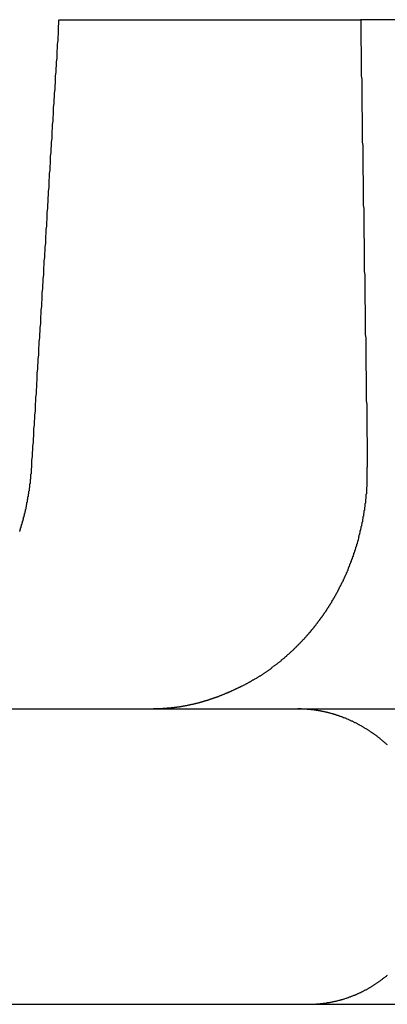
# Model space of a CAD drawing. Extents: x 0 to 622, y 0 to 607.
# Drawn here: x 224 to 231, y 587 to 607 of the extents above; entities that cross this region are included whole.
import ezdxf

# ---------------------------------------------------------------- set-up
doc = ezdxf.new("R2010")
doc.units = 0
doc.header["$LTSCALE"] = 20
doc.linetypes.add('AUSGEZOGEN', pattern=[0])
doc.layers.get('0').update_dxf_attribs({"linetype": 'AUSGEZOGEN'})
doc.layers.add('BEM', color=7, linetype='AUSGEZOGEN')

# ---------------------------------------------------------------- blocks, each defined once
blk = doc.blocks.new('A$C15381EC7')
at = {"color": 3, "linetype": 'AUSGEZOGEN', "extrusion": (0, 1, 0)}
for p, q in [((1351.843, 130.246), (1357.966, 130.246)), ((1372.345, 130.246), (1357.966, 130.246)), ((1245.048, 116.246), (1361.842, 116.246)), ((1245.751, 110.246), (1361.842, 110.246))]:
    blk.add_line(p, q, dxfattribs=at)
at = {"color": 3, "linetype": 'AUSGEZOGEN'}
for points in [[(1351.29, 121.158, 0), (1351.29, 121.229, 0), (1351.29, 121.3, 0), (1351.3, 121.371, 0), (1351.3, 121.442, 0), (1351.31, 121.513, 0), (1351.31, 121.584, 0), (1351.32, 121.655, 0), (1351.32, 121.726, 0), (1351.33, 121.797, 0), (1351.33, 121.868, 0), (1351.33, 121.939, 0), (1351.34, 122.01, 0), (1351.34, 122.081, 0), (1351.35, 122.151, 0), (1351.35, 122.222, 0), (1351.36, 122.293, 0), (1351.36, 122.364, 0), (1351.36, 122.435, 0), (1351.37, 122.506, 0), (1351.37, 122.577, 0), (1351.38, 122.648, 0), (1351.38, 122.719, 0), (1351.39, 122.79, 0), (1351.39, 122.861, 0), (1351.4, 122.932, 0), (1351.4, 123.003, 0), (1351.4, 123.074, 0), (1351.41, 123.145, 0), (1351.41, 123.216, 0), (1351.42, 123.287, 0), (1351.42, 123.358, 0), (1351.43, 123.429, 0), (1351.43, 123.5, 0), (1351.43, 123.571, 0), (1351.44, 123.641, 0), (1351.44, 123.712, 0), (1351.45, 123.783, 0), (1351.45, 123.854, 0), (1351.46, 123.925, 0), (1351.46, 123.996, 0), (1351.47, 124.067, 0), (1351.47, 124.138, 0), (1351.47, 124.209, 0), (1351.48, 124.28, 0), (1351.48, 124.351, 0), (1351.49, 124.422, 0), (1351.49, 124.493, 0), (1351.5, 124.564, 0), (1351.5, 124.635, 0), (1351.5, 124.706, 0), (1351.51, 124.777, 0), (1351.51, 124.848, 0), (1351.52, 124.919, 0), (1351.52, 124.99, 0), (1351.53, 125.061, 0), (1351.53, 125.132, 0), (1351.53, 125.203, 0), (1351.54, 125.274, 0), (1351.54, 125.345, 0), (1351.55, 125.416, 0), (1351.55, 125.487, 0), (1351.56, 125.558, 0), (1351.56, 125.629, 0), (1351.57, 125.7, 0), (1351.57, 125.771, 0), (1351.57, 125.842, 0), (1351.58, 125.913, 0), (1351.58, 125.984, 0), (1351.59, 126.055, 0), (1351.59, 126.126, 0), (1351.6, 126.197, 0), (1351.6, 126.268, 0), (1351.6, 126.339, 0), (1351.61, 126.41, 0), (1351.61, 126.481, 0), (1351.62, 126.552, 0), (1351.62, 126.623, 0), (1351.63, 126.694, 0), (1351.63, 126.765, 0), (1351.64, 126.836, 0), (1351.64, 126.907, 0), (1351.64, 126.978, 0), (1351.65, 127.049, 0), (1351.65, 127.12, 0), (1351.66, 127.191, 0), (1351.66, 127.262, 0), (1351.67, 127.333, 0), (1351.67, 127.404, 0), (1351.67, 127.475, 0), (1351.68, 127.546, 0), (1351.68, 127.617, 0), (1351.69, 127.688, 0), (1351.69, 127.759, 0), (1351.7, 127.83, 0), (1351.7, 127.901, 0), (1351.7, 127.972, 0), (1351.71, 128.043, 0), (1351.71, 128.114, 0), (1351.72, 128.185, 0), (1351.72, 128.256, 0), (1351.73, 128.328, 0), (1351.73, 128.399, 0), (1351.73, 128.47, 0), (1351.74, 128.541, 0), (1351.74, 128.612, 0), (1351.75, 128.683, 0), (1351.75, 128.754, 0), (1351.76, 128.825, 0), (1351.76, 128.896, 0), (1351.77, 128.967, 0), (1351.77, 129.038, 0), (1351.77, 129.109, 0), (1351.78, 129.18, 0), (1351.78, 129.251, 0), (1351.79, 129.322, 0), (1351.79, 129.393, 0), (1351.8, 129.464, 0), (1351.8, 129.535, 0), (1351.8, 129.606, 0), (1351.81, 129.677, 0), (1351.81, 129.748, 0), (1351.82, 129.82, 0), (1351.82, 129.891, 0), (1351.83, 129.962, 0), (1351.83, 130.033, 0), (1351.83, 130.104, 0), (1351.84, 130.175, 0), (1351.84, 130.246, 0)], [(1357.97, 130.246, 0), (1357.97, 130.175, 0), (1357.97, 130.104, 0), (1357.97, 130.033, 0), (1357.97, 129.962, 0), (1357.97, 129.891, 0), (1357.97, 129.82, 0), (1357.97, 129.748, 0), (1357.98, 129.677, 0), (1357.98, 129.606, 0), (1357.98, 129.535, 0), (1357.98, 129.464, 0), (1357.98, 129.393, 0), (1357.98, 129.322, 0), (1357.98, 129.251, 0), (1357.98, 129.18, 0), (1357.98, 129.109, 0), (1357.99, 129.038, 0), (1357.99, 128.967, 0), (1357.99, 128.896, 0), (1357.99, 128.825, 0), (1357.99, 128.754, 0), (1357.99, 128.683, 0), (1357.99, 128.612, 0), (1357.99, 128.541, 0), (1357.99, 128.47, 0), (1357.99, 128.399, 0), (1358, 128.328, 0), (1358, 128.256, 0), (1358, 128.185, 0), (1358, 128.114, 0), (1358, 128.043, 0), (1358, 127.972, 0), (1358, 127.901, 0), (1358, 127.83, 0), (1358, 127.759, 0), (1358.01, 127.688, 0), (1358.01, 127.617, 0), (1358.01, 127.546, 0), (1358.01, 127.475, 0), (1358.01, 127.404, 0), (1358.01, 127.333, 0), (1358.01, 127.262, 0), (1358.01, 127.191, 0), (1358.01, 127.12, 0), (1358.02, 127.049, 0), (1358.02, 126.978, 0), (1358.02, 126.907, 0), (1358.02, 126.836, 0), (1358.02, 126.765, 0), (1358.02, 126.694, 0), (1358.02, 126.623, 0), (1358.02, 126.552, 0), (1358.02, 126.481, 0), (1358.03, 126.41, 0), (1358.03, 126.339, 0), (1358.03, 126.268, 0), (1358.03, 126.197, 0), (1358.03, 126.126, 0), (1358.03, 126.055, 0), (1358.03, 125.984, 0), (1358.03, 125.913, 0), (1358.03, 125.842, 0), (1358.04, 125.771, 0), (1358.04, 125.7, 0), (1358.04, 125.629, 0), (1358.04, 125.558, 0), (1358.04, 125.487, 0), (1358.04, 125.416, 0), (1358.04, 125.345, 0), (1358.04, 125.274, 0), (1358.04, 125.203, 0), (1358.04, 125.132, 0), (1358.05, 125.061, 0), (1358.05, 124.99, 0), (1358.05, 124.919, 0), (1358.05, 124.848, 0), (1358.05, 124.777, 0), (1358.05, 124.706, 0), (1358.05, 124.635, 0), (1358.05, 124.564, 0), (1358.05, 124.493, 0), (1358.06, 124.422, 0), (1358.06, 124.351, 0), (1358.06, 124.28, 0), (1358.06, 124.209, 0), (1358.06, 124.138, 0), (1358.06, 124.067, 0), (1358.06, 123.996, 0), (1358.06, 123.925, 0), (1358.06, 123.854, 0), (1358.07, 123.783, 0), (1358.07, 123.712, 0), (1358.07, 123.641, 0), (1358.07, 123.571, 0), (1358.07, 123.5, 0), (1358.07, 123.429, 0), (1358.07, 123.358, 0), (1358.07, 123.287, 0), (1358.07, 123.216, 0), (1358.07, 123.145, 0), (1358.08, 123.074, 0), (1358.08, 123.003, 0), (1358.08, 122.932, 0), (1358.08, 122.861, 0), (1358.08, 122.79, 0), (1358.08, 122.719, 0), (1358.08, 122.648, 0), (1358.08, 122.577, 0), (1358.08, 122.506, 0), (1358.09, 122.435, 0), (1358.09, 122.364, 0), (1358.09, 122.293, 0), (1358.09, 122.222, 0), (1358.09, 122.151, 0), (1358.09, 122.081, 0), (1358.09, 122.01, 0), (1358.09, 121.939, 0), (1358.09, 121.868, 0), (1358.09, 121.797, 0), (1358.1, 121.726, 0), (1358.1, 121.655, 0), (1358.1, 121.584, 0), (1358.1, 121.513, 0), (1358.1, 121.442, 0), (1358.1, 121.371, 0), (1358.1, 121.3, 0), (1358.1, 121.229, 0), (1358.1, 121.158, 0)]]:
    blk.add_polyline3d(points, dxfattribs=at)
at = {"color": 3}
for points in [[(1351.04, 119.854, 0), (1351.05, 119.866, 0), (1351.05, 119.877, 0), (1351.05, 119.888, 0), (1351.06, 119.899, 0), (1351.06, 119.91, 0), (1351.06, 119.922, 0), (1351.07, 119.933, 0), (1351.07, 119.944, 0), (1351.07, 119.955, 0), (1351.08, 119.967, 0), (1351.08, 119.978, 0), (1351.08, 119.989, 0), (1351.09, 120.001, 0), (1351.09, 120.012, 0), (1351.09, 120.023, 0), (1351.1, 120.035, 0), (1351.1, 120.046, 0), (1351.1, 120.058, 0), (1351.11, 120.069, 0), (1351.11, 120.08, 0), (1351.11, 120.092, 0), (1351.12, 120.103, 0), (1351.12, 120.115, 0), (1351.12, 120.126, 0), (1351.12, 120.138, 0), (1351.13, 120.149, 0), (1351.13, 120.161, 0), (1351.13, 120.172, 0), (1351.14, 120.184, 0), (1351.14, 120.195, 0), (1351.14, 120.207, 0), (1351.14, 120.218, 0), (1351.15, 120.23, 0), (1351.15, 120.241, 0), (1351.15, 120.253, 0), (1351.16, 120.265, 0), (1351.16, 120.276, 0), (1351.16, 120.288, 0), (1351.16, 120.299, 0), (1351.17, 120.311, 0), (1351.17, 120.322, 0), (1351.17, 120.334, 0), (1351.17, 120.346, 0), (1351.18, 120.357, 0), (1351.18, 120.369, 0), (1351.18, 120.38, 0), (1351.18, 120.392, 0), (1351.19, 120.404, 0), (1351.19, 120.415, 0), (1351.19, 120.427, 0), (1351.19, 120.439, 0), (1351.2, 120.45, 0), (1351.2, 120.462, 0), (1351.2, 120.473, 0), (1351.2, 120.485, 0), (1351.2, 120.497, 0), (1351.21, 120.508, 0), (1351.21, 120.52, 0), (1351.21, 120.532, 0), (1351.21, 120.543, 0), (1351.21, 120.555, 0), (1351.22, 120.566, 0), (1351.22, 120.578, 0), (1351.22, 120.59, 0), (1351.22, 120.601, 0), (1351.22, 120.613, 0), (1351.23, 120.624, 0), (1351.23, 120.636, 0), (1351.23, 120.648, 0), (1351.23, 120.659, 0), (1351.23, 120.671, 0), (1351.24, 120.682, 0), (1351.24, 120.694, 0), (1351.24, 120.705, 0), (1351.24, 120.717, 0), (1351.24, 120.728, 0), (1351.24, 120.74, 0), (1351.25, 120.752, 0), (1351.25, 120.763, 0), (1351.25, 120.775, 0), (1351.25, 120.786, 0), (1351.25, 120.798, 0), (1351.25, 120.809, 0), (1351.25, 120.821, 0), (1351.26, 120.832, 0), (1351.26, 120.843, 0), (1351.26, 120.855, 0), (1351.26, 120.866, 0), (1351.26, 120.878, 0), (1351.26, 120.889, 0), (1351.26, 120.901, 0), (1351.26, 120.912, 0), (1351.27, 120.923, 0), (1351.27, 120.935, 0), (1351.27, 120.946, 0), (1351.27, 120.957, 0), (1351.27, 120.969, 0), (1351.27, 120.98, 0), (1351.27, 120.991, 0), (1351.27, 121.002, 0), (1351.27, 121.014, 0), (1351.28, 121.025, 0), (1351.28, 121.036, 0), (1351.28, 121.047, 0), (1351.28, 121.059, 0), (1351.28, 121.07, 0), (1351.28, 121.081, 0), (1351.28, 121.092, 0), (1351.28, 121.103, 0), (1351.28, 121.114, 0), (1351.28, 121.125, 0), (1351.28, 121.136, 0), (1351.29, 121.147, 0), (1351.29, 121.158, 0)], [(1355.53, 116.696, 0), (1355.54, 116.701, 0), (1355.55, 116.706, 0), (1355.56, 116.712, 0), (1355.57, 116.717, 0), (1355.58, 116.722, 0), (1355.59, 116.727, 0), (1355.6, 116.733, 0), (1355.61, 116.738, 0), (1355.62, 116.743, 0), (1355.63, 116.749, 0), (1355.64, 116.754, 0), (1355.65, 116.76, 0), (1355.66, 116.765, 0), (1355.67, 116.771, 0), (1355.68, 116.776, 0), (1355.69, 116.782, 0), (1355.7, 116.788, 0), (1355.71, 116.793, 0), (1355.72, 116.799, 0), (1355.73, 116.805, 0), (1355.74, 116.811, 0), (1355.75, 116.817, 0), (1355.76, 116.822, 0), (1355.77, 116.828, 0), (1355.78, 116.834, 0), (1355.79, 116.84, 0), (1355.8, 116.846, 0), (1355.81, 116.852, 0), (1355.82, 116.858, 0), (1355.84, 116.865, 0), (1355.85, 116.871, 0), (1355.86, 116.877, 0), (1355.87, 116.883, 0), (1355.88, 116.889, 0), (1355.89, 116.896, 0), (1355.9, 116.902, 0), (1355.91, 116.908, 0), (1355.92, 116.915, 0), (1355.93, 116.921, 0), (1355.94, 116.927, 0), (1355.95, 116.934, 0), (1355.96, 116.94, 0), (1355.97, 116.947, 0), (1355.98, 116.954, 0), (1355.99, 116.96, 0), (1356, 116.967, 0), (1356.01, 116.973, 0), (1356.02, 116.98, 0), (1356.03, 116.987, 0), (1356.04, 116.994, 0), (1356.05, 117, 0), (1356.06, 117.007, 0), (1356.07, 117.014, 0), (1356.08, 117.021, 0), (1356.09, 117.028, 0), (1356.1, 117.035, 0), (1356.11, 117.042, 0), (1356.12, 117.049, 0), (1356.13, 117.056, 0), (1356.14, 117.063, 0), (1356.15, 117.07, 0), (1356.15, 117.077, 0), (1356.16, 117.084, 0), (1356.17, 117.091, 0), (1356.18, 117.099, 0), (1356.19, 117.106, 0), (1356.2, 117.113, 0), (1356.21, 117.12, 0), (1356.22, 117.128, 0), (1356.23, 117.135, 0), (1356.24, 117.142, 0), (1356.25, 117.15, 0), (1356.26, 117.157, 0), (1356.27, 117.165, 0), (1356.28, 117.172, 0), (1356.29, 117.18, 0), (1356.3, 117.187, 0), (1356.31, 117.195, 0), (1356.32, 117.202, 0), (1356.33, 117.21, 0), (1356.34, 117.217, 0), (1356.35, 117.225, 0), (1356.36, 117.233, 0), (1356.36, 117.24, 0), (1356.37, 117.248, 0), (1356.38, 117.256, 0), (1356.39, 117.264, 0), (1356.4, 117.271, 0), (1356.41, 117.279, 0), (1356.42, 117.287, 0), (1356.43, 117.295, 0), (1356.44, 117.303, 0), (1356.45, 117.31, 0), (1356.46, 117.318, 0), (1356.47, 117.326, 0), (1356.47, 117.334, 0), (1356.48, 117.342, 0), (1356.49, 117.35, 0), (1356.5, 117.358, 0), (1356.51, 117.366, 0), (1356.52, 117.374, 0), (1356.53, 117.382, 0), (1356.54, 117.39, 0), (1356.55, 117.398, 0), (1356.55, 117.406, 0), (1356.56, 117.414, 0), (1356.57, 117.422, 0), (1356.58, 117.431, 0), (1356.59, 117.439, 0), (1356.6, 117.447, 0), (1356.61, 117.455, 0), (1356.61, 117.463, 0), (1356.62, 117.471, 0), (1356.63, 117.479, 0), (1356.64, 117.488, 0), (1356.65, 117.496, 0), (1356.66, 117.504, 0), (1356.67, 117.512, 0), (1356.67, 117.521, 0), (1356.68, 117.529, 0), (1356.69, 117.537, 0), (1356.7, 117.545, 0), (1356.71, 117.554, 0), (1356.71, 117.562, 0), (1356.72, 117.57, 0), (1356.73, 117.578, 0), (1356.74, 117.587, 0), (1356.75, 117.595, 0), (1356.75, 117.603, 0), (1356.76, 117.612, 0), (1356.77, 117.62, 0), (1356.78, 117.628, 0), (1356.79, 117.637, 0), (1356.79, 117.645, 0), (1356.8, 117.653, 0), (1356.81, 117.662, 0), (1356.82, 117.67, 0), (1356.83, 117.678, 0), (1356.83, 117.687, 0), (1356.84, 117.695, 0), (1356.85, 117.704, 0), (1356.86, 117.712, 0), (1356.86, 117.72, 0), (1356.87, 117.729, 0), (1356.88, 117.737, 0), (1356.89, 117.746, 0), (1356.89, 117.754, 0), (1356.9, 117.763, 0), (1356.91, 117.772, 0), (1356.92, 117.78, 0), (1356.92, 117.789, 0), (1356.93, 117.798, 0), (1356.94, 117.807, 0), (1356.95, 117.815, 0), (1356.95, 117.824, 0), (1356.96, 117.833, 0), (1356.97, 117.842, 0), (1356.97, 117.851, 0), (1356.98, 117.86, 0), (1356.99, 117.869, 0), (1357, 117.878, 0), (1357, 117.887, 0), (1357.01, 117.896, 0), (1357.02, 117.906, 0), (1357.03, 117.915, 0), (1357.03, 117.924, 0), (1357.04, 117.933, 0), (1357.05, 117.943, 0), (1357.06, 117.952, 0), (1357.06, 117.962, 0), (1357.07, 117.971, 0), (1357.08, 117.98, 0), (1357.09, 117.99, 0), (1357.09, 117.999, 0), (1357.1, 118.009, 0), (1357.11, 118.019, 0), (1357.11, 118.028, 0), (1357.12, 118.038, 0), (1357.13, 118.048, 0), (1357.14, 118.057, 0), (1357.14, 118.067, 0), (1357.15, 118.077, 0), (1357.16, 118.087, 0), (1357.16, 118.096, 0), (1357.17, 118.106, 0), (1357.18, 118.116, 0), (1357.19, 118.126, 0), (1357.19, 118.136, 0), (1357.2, 118.146, 0), (1357.21, 118.156, 0), (1357.21, 118.166, 0), (1357.22, 118.176, 0), (1357.23, 118.186, 0), (1357.23, 118.196, 0), (1357.24, 118.206, 0), (1357.25, 118.217, 0), (1357.26, 118.227, 0), (1357.26, 118.237, 0), (1357.27, 118.247, 0), (1357.28, 118.258, 0), (1357.28, 118.268, 0), (1357.29, 118.278, 0), (1357.3, 118.289, 0), (1357.3, 118.299, 0), (1357.31, 118.309, 0), (1357.32, 118.32, 0), (1357.32, 118.33, 0), (1357.33, 118.341, 0), (1357.34, 118.351, 0), (1357.34, 118.362, 0), (1357.35, 118.372, 0), (1357.36, 118.383, 0), (1357.36, 118.393, 0), (1357.37, 118.404, 0), (1357.38, 118.415, 0), (1357.38, 118.425, 0), (1357.39, 118.436, 0), (1357.39, 118.447, 0), (1357.4, 118.457, 0), (1357.41, 118.468, 0), (1357.41, 118.479, 0), (1357.42, 118.489, 0), (1357.43, 118.5, 0), (1357.43, 118.511, 0), (1357.44, 118.522, 0), (1357.44, 118.533, 0), (1357.45, 118.544, 0), (1357.46, 118.554, 0), (1357.46, 118.565, 0), (1357.47, 118.576, 0), (1357.47, 118.587, 0), (1357.48, 118.598, 0), (1357.49, 118.609, 0), (1357.49, 118.62, 0), (1357.5, 118.631, 0), (1357.5, 118.642, 0), (1357.51, 118.653, 0), (1357.52, 118.664, 0), (1357.52, 118.675, 0), (1357.53, 118.686, 0), (1357.53, 118.697, 0), (1357.54, 118.708, 0), (1357.54, 118.719, 0), (1357.55, 118.73, 0), (1357.56, 118.741, 0), (1357.56, 118.752, 0), (1357.57, 118.763, 0), (1357.57, 118.775, 0), (1357.58, 118.786, 0), (1357.58, 118.797, 0), (1357.59, 118.808, 0), (1357.59, 118.819, 0), (1357.6, 118.83, 0), (1357.61, 118.841, 0), (1357.61, 118.852, 0), (1357.62, 118.864, 0), (1357.62, 118.875, 0), (1357.63, 118.886, 0), (1357.63, 118.897, 0), (1357.64, 118.908, 0), (1357.64, 118.919, 0), (1357.65, 118.931, 0), (1357.65, 118.942, 0), (1357.66, 118.953, 0), (1357.66, 118.964, 0), (1357.67, 118.975, 0), (1357.67, 118.986, 0), (1357.68, 118.998, 0), (1357.68, 119.009, 0), (1357.69, 119.02, 0), (1357.69, 119.031, 0), (1357.7, 119.042, 0), (1357.7, 119.054, 0), (1357.71, 119.065, 0), (1357.71, 119.076, 0), (1357.71, 119.087, 0), (1357.72, 119.098, 0), (1357.72, 119.109, 0), (1357.73, 119.12, 0), (1357.73, 119.132, 0), (1357.74, 119.143, 0), (1357.74, 119.154, 0), (1357.75, 119.165, 0), (1357.75, 119.176, 0), (1357.75, 119.187, 0), (1357.76, 119.198, 0), (1357.76, 119.209, 0), (1357.77, 119.22, 0), (1357.77, 119.231, 0), (1357.78, 119.242, 0), (1357.78, 119.254, 0), (1357.78, 119.265, 0), (1357.79, 119.276, 0), (1357.79, 119.287, 0), (1357.8, 119.298, 0), (1357.8, 119.309, 0), (1357.8, 119.32, 0), (1357.81, 119.33, 0), (1357.81, 119.341, 0), (1357.82, 119.352, 0), (1357.82, 119.363, 0), (1357.82, 119.374, 0), (1357.83, 119.386, 0), (1357.83, 119.397, 0), (1357.83, 119.408, 0), (1357.84, 119.419, 0), (1357.84, 119.43, 0), (1357.85, 119.442, 0), (1357.85, 119.453, 0), (1357.85, 119.464, 0), (1357.86, 119.476, 0), (1357.86, 119.487, 0), (1357.86, 119.498, 0), (1357.87, 119.51, 0), (1357.87, 119.521, 0), (1357.87, 119.533, 0), (1357.88, 119.545, 0), (1357.88, 119.556, 0), (1357.89, 119.568, 0), (1357.89, 119.579, 0), (1357.89, 119.591, 0), (1357.9, 119.603, 0), (1357.9, 119.615, 0), (1357.9, 119.626, 0), (1357.91, 119.638, 0), (1357.91, 119.65, 0), (1357.91, 119.662, 0), (1357.92, 119.674, 0), (1357.92, 119.685, 0), (1357.92, 119.697, 0), (1357.93, 119.709, 0), (1357.93, 119.721, 0), (1357.93, 119.733, 0), (1357.93, 119.745, 0), (1357.94, 119.757, 0), (1357.94, 119.769, 0), (1357.94, 119.782, 0), (1357.95, 119.794, 0), (1357.95, 119.806, 0), (1357.95, 119.818, 0), (1357.96, 119.83, 0), (1357.96, 119.842, 0), (1357.96, 119.855, 0), (1357.96, 119.867, 0), (1357.97, 119.879, 0), (1357.97, 119.891, 0), (1357.97, 119.904, 0), (1357.98, 119.916, 0), (1357.98, 119.928, 0), (1357.98, 119.941, 0), (1357.98, 119.953, 0), (1357.99, 119.965, 0), (1357.99, 119.978, 0), (1357.99, 119.99, 0), (1358, 120.003, 0), (1358, 120.015, 0), (1358, 120.028, 0), (1358, 120.04, 0), (1358.01, 120.053, 0), (1358.01, 120.065, 0), (1358.01, 120.078, 0), (1358.01, 120.09, 0), (1358.01, 120.103, 0), (1358.02, 120.115, 0), (1358.02, 120.128, 0), (1358.02, 120.14, 0), (1358.02, 120.153, 0), (1358.03, 120.166, 0), (1358.03, 120.178, 0), (1358.03, 120.191, 0), (1358.03, 120.203, 0), (1358.03, 120.216, 0), (1358.04, 120.229, 0), (1358.04, 120.241, 0), (1358.04, 120.254, 0), (1358.04, 120.267, 0), (1358.04, 120.279, 0), (1358.05, 120.292, 0), (1358.05, 120.305, 0), (1358.05, 120.317, 0), (1358.05, 120.33, 0), (1358.05, 120.343, 0), (1358.06, 120.356, 0), (1358.06, 120.368, 0), (1358.06, 120.381, 0), (1358.06, 120.394, 0), (1358.06, 120.406, 0), (1358.06, 120.419, 0), (1358.07, 120.432, 0), (1358.07, 120.445, 0), (1358.07, 120.457, 0), (1358.07, 120.47, 0), (1358.07, 120.483, 0), (1358.07, 120.496, 0), (1358.07, 120.508, 0), (1358.08, 120.521, 0), (1358.08, 120.534, 0), (1358.08, 120.547, 0), (1358.08, 120.559, 0), (1358.08, 120.572, 0), (1358.08, 120.585, 0), (1358.08, 120.597, 0), (1358.08, 120.61, 0), (1358.09, 120.623, 0), (1358.09, 120.636, 0), (1358.09, 120.648, 0), (1358.09, 120.661, 0), (1358.09, 120.674, 0), (1358.09, 120.686, 0), (1358.09, 120.699, 0), (1358.09, 120.712, 0), (1358.09, 120.724, 0), (1358.09, 120.737, 0), (1358.09, 120.75, 0), (1358.1, 120.762, 0), (1358.1, 120.775, 0), (1358.1, 120.787, 0), (1358.1, 120.8, 0), (1358.1, 120.813, 0), (1358.1, 120.825, 0), (1358.1, 120.838, 0), (1358.1, 120.85, 0), (1358.1, 120.863, 0), (1358.1, 120.875, 0), (1358.1, 120.888, 0), (1358.1, 120.9, 0), (1358.1, 120.913, 0), (1358.1, 120.925, 0), (1358.1, 120.938, 0), (1358.1, 120.95, 0), (1358.1, 120.963, 0), (1358.1, 120.975, 0), (1358.1, 120.987, 0), (1358.1, 121, 0), (1358.1, 121.012, 0), (1358.1, 121.024, 0), (1358.1, 121.037, 0), (1358.1, 121.049, 0), (1358.1, 121.061, 0), (1358.1, 121.073, 0), (1358.1, 121.086, 0), (1358.1, 121.098, 0), (1358.1, 121.11, 0), (1358.1, 121.122, 0), (1358.1, 121.134, 0), (1358.1, 121.146, 0), (1358.1, 121.158, 0)], [(1355.53, 116.696, 0), (1355.52, 116.693, 0), (1355.52, 116.69, 0), (1355.51, 116.687, 0), (1355.51, 116.684, 0), (1355.5, 116.682, 0), (1355.49, 116.679, 0), (1355.49, 116.676, 0), (1355.48, 116.673, 0), (1355.48, 116.67, 0), (1355.47, 116.667, 0), (1355.46, 116.664, 0), (1355.46, 116.661, 0), (1355.45, 116.658, 0), (1355.45, 116.655, 0), (1355.44, 116.653, 0), (1355.43, 116.65, 0), (1355.43, 116.647, 0), (1355.42, 116.644, 0), (1355.42, 116.641, 0), (1355.41, 116.638, 0), (1355.4, 116.635, 0), (1355.4, 116.633, 0), (1355.39, 116.63, 0), (1355.39, 116.627, 0), (1355.38, 116.624, 0), (1355.37, 116.621, 0), (1355.37, 116.618, 0), (1355.36, 116.616, 0), (1355.35, 116.613, 0), (1355.35, 116.61, 0), (1355.34, 116.607, 0), (1355.34, 116.605, 0), (1355.33, 116.602, 0), (1355.32, 116.599, 0), (1355.32, 116.596, 0), (1355.31, 116.593, 0), (1355.31, 116.591, 0), (1355.3, 116.588, 0), (1355.29, 116.585, 0), (1355.29, 116.583, 0), (1355.28, 116.58, 0), (1355.27, 116.577, 0), (1355.27, 116.574, 0), (1355.26, 116.572, 0), (1355.26, 116.569, 0), (1355.25, 116.566, 0), (1355.24, 116.564, 0), (1355.24, 116.561, 0), (1355.23, 116.558, 0), (1355.22, 116.556, 0), (1355.22, 116.553, 0), (1355.21, 116.55, 0), (1355.2, 116.548, 0), (1355.2, 116.545, 0), (1355.19, 116.542, 0), (1355.19, 116.54, 0), (1355.18, 116.537, 0), (1355.17, 116.535, 0), (1355.17, 116.532, 0), (1355.16, 116.529, 0), (1355.15, 116.527, 0), (1355.15, 116.524, 0), (1355.14, 116.522, 0), (1355.13, 116.519, 0), (1355.13, 116.517, 0), (1355.12, 116.514, 0), (1355.12, 116.512, 0), (1355.11, 116.509, 0), (1355.1, 116.507, 0), (1355.1, 116.504, 0), (1355.09, 116.502, 0), (1355.08, 116.499, 0), (1355.08, 116.497, 0), (1355.07, 116.494, 0), (1355.06, 116.492, 0), (1355.06, 116.489, 0), (1355.05, 116.487, 0), (1355.04, 116.484, 0), (1355.04, 116.482, 0), (1355.03, 116.48, 0), (1355.02, 116.477, 0), (1355.02, 116.475, 0), (1355.01, 116.472, 0), (1355, 116.47, 0), (1355, 116.468, 0), (1354.99, 116.465, 0), (1354.98, 116.463, 0), (1354.98, 116.461, 0), (1354.97, 116.458, 0), (1354.96, 116.456, 0), (1354.96, 116.454, 0), (1354.95, 116.451, 0), (1354.94, 116.449, 0), (1354.94, 116.447, 0), (1354.93, 116.444, 0), (1354.92, 116.442, 0), (1354.92, 116.44, 0), (1354.91, 116.438, 0), (1354.9, 116.435, 0), (1354.9, 116.433, 0), (1354.89, 116.431, 0), (1354.88, 116.429, 0), (1354.88, 116.427, 0), (1354.87, 116.424, 0), (1354.86, 116.422, 0), (1354.86, 116.42, 0), (1354.85, 116.418, 0), (1354.84, 116.416, 0), (1354.84, 116.414, 0), (1354.83, 116.411, 0), (1354.82, 116.409, 0), (1354.81, 116.407, 0), (1354.81, 116.405, 0), (1354.8, 116.403, 0), (1354.79, 116.401, 0), (1354.79, 116.399, 0), (1354.78, 116.397, 0), (1354.77, 116.395, 0), (1354.77, 116.393, 0), (1354.76, 116.391, 0), (1354.75, 116.389, 0), (1354.75, 116.387, 0), (1354.74, 116.385, 0), (1354.73, 116.383, 0), (1354.72, 116.381, 0), (1354.72, 116.379, 0), (1354.71, 116.377, 0), (1354.7, 116.375, 0), (1354.7, 116.373, 0), (1354.69, 116.371, 0), (1354.68, 116.369, 0), (1354.68, 116.368, 0), (1354.67, 116.366, 0), (1354.66, 116.364, 0), (1354.65, 116.362, 0), (1354.65, 116.36, 0), (1354.64, 116.358, 0), (1354.63, 116.357, 0), (1354.63, 116.355, 0), (1354.62, 116.353, 0), (1354.61, 116.351, 0), (1354.6, 116.349, 0), (1354.6, 116.348, 0), (1354.59, 116.346, 0), (1354.58, 116.344, 0), (1354.58, 116.343, 0), (1354.57, 116.341, 0), (1354.56, 116.339, 0), (1354.55, 116.338, 0), (1354.55, 116.336, 0), (1354.54, 116.334, 0), (1354.53, 116.333, 0), (1354.52, 116.331, 0), (1354.52, 116.329, 0), (1354.51, 116.328, 0), (1354.5, 116.326, 0), (1354.5, 116.325, 0), (1354.49, 116.323, 0), (1354.48, 116.322, 0), (1354.47, 116.32, 0), (1354.47, 116.319, 0), (1354.46, 116.317, 0), (1354.45, 116.316, 0), (1354.44, 116.314, 0), (1354.44, 116.313, 0), (1354.43, 116.311, 0), (1354.42, 116.31, 0), (1354.41, 116.308, 0), (1354.41, 116.307, 0), (1354.4, 116.306, 0), (1354.39, 116.304, 0), (1354.39, 116.303, 0), (1354.38, 116.302, 0), (1354.37, 116.3, 0), (1354.36, 116.299, 0), (1354.36, 116.298, 0), (1354.35, 116.296, 0), (1354.34, 116.295, 0), (1354.33, 116.294, 0), (1354.33, 116.293, 0), (1354.32, 116.291, 0), (1354.31, 116.29, 0), (1354.3, 116.289, 0), (1354.3, 116.288, 0), (1354.29, 116.287, 0), (1354.28, 116.285, 0), (1354.27, 116.284, 0), (1354.27, 116.283, 0), (1354.26, 116.282, 0), (1354.25, 116.281, 0), (1354.24, 116.28, 0), (1354.23, 116.279, 0), (1354.23, 116.278, 0), (1354.22, 116.277, 0), (1354.21, 116.276, 0), (1354.2, 116.275, 0), (1354.2, 116.274, 0), (1354.19, 116.273, 0), (1354.18, 116.272, 0), (1354.17, 116.271, 0), (1354.17, 116.27, 0), (1354.16, 116.269, 0), (1354.15, 116.268, 0), (1354.14, 116.268, 0), (1354.14, 116.267, 0), (1354.13, 116.266, 0), (1354.12, 116.265, 0), (1354.11, 116.264, 0), (1354.11, 116.263, 0), (1354.1, 116.263, 0), (1354.09, 116.262, 0), (1354.08, 116.261, 0), (1354.08, 116.261, 0), (1354.07, 116.26, 0), (1354.06, 116.259, 0), (1354.05, 116.259, 0), (1354.04, 116.258, 0), (1354.04, 116.257, 0), (1354.03, 116.257, 0), (1354.02, 116.256, 0), (1354.01, 116.256, 0), (1354.01, 116.255, 0), (1354, 116.254, 0), (1353.99, 116.254, 0), (1353.98, 116.253, 0), (1353.98, 116.253, 0), (1353.97, 116.252, 0), (1353.96, 116.252, 0), (1353.95, 116.252, 0), (1353.95, 116.251, 0), (1353.94, 116.251, 0), (1353.93, 116.25, 0), (1353.92, 116.25, 0), (1353.92, 116.25, 0), (1353.91, 116.249, 0), (1353.9, 116.249, 0), (1353.89, 116.249, 0), (1353.89, 116.248, 0), (1353.88, 116.248, 0), (1353.87, 116.248, 0), (1353.86, 116.248, 0), (1353.86, 116.247, 0), (1353.85, 116.247, 0), (1353.84, 116.247, 0), (1353.83, 116.247, 0), (1353.82, 116.247, 0), (1353.82, 116.246, 0), (1353.81, 116.246, 0), (1353.8, 116.246, 0), (1353.79, 116.246, 0), (1353.79, 116.246, 0), (1353.78, 116.246, 0), (1353.77, 116.246, 0), (1353.76, 116.246, 0), (1353.76, 116.246, 0)]]:
    blk.add_polyline3d(points, dxfattribs=at)
at = {"color": 1}
for points in [[(1356.89, 110.246, 0), (1356.91, 110.246, 0), (1356.92, 110.246, 0), (1356.93, 110.246, 0), (1356.94, 110.246, 0), (1356.96, 110.247, 0), (1356.97, 110.247, 0), (1356.98, 110.247, 0), (1356.99, 110.248, 0), (1357, 110.248, 0), (1357.02, 110.249, 0), (1357.03, 110.249, 0), (1357.04, 110.25, 0), (1357.05, 110.251, 0), (1357.06, 110.252, 0), (1357.08, 110.253, 0), (1357.09, 110.253, 0), (1357.1, 110.254, 0), (1357.11, 110.255, 0), (1357.12, 110.256, 0), (1357.14, 110.258, 0), (1357.15, 110.259, 0), (1357.16, 110.26, 0), (1357.17, 110.261, 0), (1357.18, 110.263, 0), (1357.2, 110.264, 0), (1357.21, 110.266, 0), (1357.22, 110.267, 0), (1357.23, 110.269, 0), (1357.24, 110.27, 0), (1357.26, 110.272, 0), (1357.27, 110.274, 0), (1357.28, 110.276, 0), (1357.29, 110.278, 0), (1357.3, 110.28, 0), (1357.32, 110.282, 0), (1357.33, 110.284, 0), (1357.34, 110.286, 0), (1357.35, 110.288, 0), (1357.36, 110.29, 0), (1357.37, 110.292, 0), (1357.39, 110.295, 0), (1357.4, 110.297, 0), (1357.41, 110.3, 0), (1357.42, 110.302, 0), (1357.43, 110.305, 0), (1357.44, 110.307, 0), (1357.46, 110.31, 0), (1357.47, 110.313, 0), (1357.48, 110.315, 0), (1357.49, 110.318, 0), (1357.5, 110.321, 0), (1357.51, 110.324, 0), (1357.53, 110.327, 0), (1357.54, 110.33, 0), (1357.55, 110.333, 0), (1357.56, 110.337, 0), (1357.57, 110.34, 0), (1357.58, 110.343, 0), (1357.6, 110.346, 0), (1357.61, 110.35, 0), (1357.62, 110.353, 0), (1357.63, 110.357, 0), (1357.64, 110.36, 0), (1357.65, 110.364, 0), (1357.67, 110.368, 0), (1357.68, 110.372, 0), (1357.69, 110.375, 0), (1357.7, 110.379, 0), (1357.71, 110.383, 0), (1357.72, 110.387, 0), (1357.73, 110.391, 0), (1357.74, 110.395, 0), (1357.76, 110.399, 0), (1357.77, 110.403, 0), (1357.78, 110.408, 0), (1357.79, 110.412, 0), (1357.8, 110.416, 0), (1357.81, 110.421, 0), (1357.82, 110.425, 0), (1357.83, 110.43, 0), (1357.85, 110.434, 0), (1357.86, 110.439, 0), (1357.87, 110.444, 0), (1357.88, 110.448, 0), (1357.89, 110.453, 0), (1357.9, 110.458, 0), (1357.91, 110.463, 0), (1357.92, 110.468, 0), (1357.93, 110.473, 0), (1357.95, 110.478, 0), (1357.96, 110.483, 0), (1357.97, 110.488, 0), (1357.98, 110.493, 0), (1357.99, 110.499, 0), (1358, 110.504, 0), (1358.01, 110.509, 0), (1358.02, 110.515, 0), (1358.03, 110.52, 0), (1358.04, 110.526, 0), (1358.05, 110.531, 0), (1358.06, 110.537, 0), (1358.08, 110.543, 0), (1358.09, 110.549, 0), (1358.1, 110.554, 0), (1358.11, 110.56, 0), (1358.12, 110.566, 0), (1358.13, 110.572, 0), (1358.14, 110.578, 0), (1358.15, 110.584, 0), (1358.16, 110.59, 0), (1358.17, 110.596, 0), (1358.18, 110.603, 0), (1358.19, 110.609, 0), (1358.2, 110.615, 0), (1358.21, 110.622, 0), (1358.22, 110.628, 0), (1358.23, 110.635, 0), (1358.24, 110.641, 0), (1358.25, 110.648, 0), (1358.26, 110.654, 0), (1358.27, 110.661, 0), (1358.28, 110.668, 0), (1358.29, 110.674, 0), (1358.3, 110.681, 0), (1358.31, 110.688, 0), (1358.32, 110.695, 0), (1358.33, 110.702, 0), (1358.34, 110.709, 0), (1358.35, 110.716, 0), (1358.36, 110.723, 0), (1358.37, 110.73, 0), (1358.38, 110.738, 0), (1358.39, 110.745, 0), (1358.4, 110.752, 0), (1358.41, 110.76, 0), (1358.42, 110.767, 0), (1358.43, 110.775, 0), (1358.44, 110.782, 0), (1358.45, 110.79, 0), (1358.46, 110.797, 0), (1358.47, 110.805, 0), (1358.48, 110.813, 0), (1358.49, 110.82, 0), (1358.5, 110.828, 0), (1358.51, 110.836, 0)], [(1358.51, 115.514, 0), (1358.5, 115.523, 0), (1358.49, 115.532, 0), (1358.48, 115.541, 0), (1358.47, 115.549, 0), (1358.46, 115.558, 0), (1358.45, 115.567, 0), (1358.44, 115.575, 0), (1358.43, 115.584, 0), (1358.42, 115.592, 0), (1358.41, 115.601, 0), (1358.4, 115.609, 0), (1358.39, 115.617, 0), (1358.38, 115.625, 0), (1358.37, 115.634, 0), (1358.36, 115.642, 0), (1358.35, 115.65, 0), (1358.34, 115.658, 0), (1358.33, 115.666, 0), (1358.32, 115.674, 0), (1358.31, 115.682, 0), (1358.3, 115.69, 0), (1358.29, 115.697, 0), (1358.28, 115.705, 0), (1358.27, 115.713, 0), (1358.26, 115.721, 0), (1358.25, 115.728, 0), (1358.24, 115.736, 0), (1358.23, 115.743, 0), (1358.21, 115.751, 0), (1358.2, 115.758, 0), (1358.19, 115.765, 0), (1358.18, 115.773, 0), (1358.17, 115.78, 0), (1358.16, 115.787, 0), (1358.15, 115.794, 0), (1358.14, 115.801, 0), (1358.13, 115.808, 0), (1358.12, 115.815, 0), (1358.11, 115.822, 0), (1358.1, 115.829, 0), (1358.09, 115.836, 0), (1358.08, 115.843, 0), (1358.06, 115.849, 0), (1358.05, 115.856, 0), (1358.04, 115.863, 0), (1358.03, 115.869, 0), (1358.02, 115.876, 0), (1358.01, 115.882, 0), (1358, 115.888, 0), (1357.99, 115.895, 0), (1357.98, 115.901, 0), (1357.96, 115.907, 0), (1357.95, 115.913, 0), (1357.94, 115.92, 0), (1357.93, 115.926, 0), (1357.92, 115.932, 0), (1357.91, 115.938, 0), (1357.9, 115.943, 0), (1357.89, 115.949, 0), (1357.88, 115.955, 0), (1357.86, 115.961, 0), (1357.85, 115.966, 0), (1357.84, 115.972, 0), (1357.83, 115.978, 0), (1357.82, 115.983, 0), (1357.81, 115.989, 0), (1357.8, 115.994, 0), (1357.78, 115.999, 0), (1357.77, 116.005, 0), (1357.76, 116.01, 0), (1357.75, 116.015, 0), (1357.74, 116.02, 0), (1357.73, 116.025, 0), (1357.72, 116.03, 0), (1357.7, 116.035, 0), (1357.69, 116.04, 0), (1357.68, 116.045, 0), (1357.67, 116.05, 0), (1357.66, 116.055, 0), (1357.65, 116.059, 0), (1357.63, 116.064, 0), (1357.62, 116.068, 0), (1357.61, 116.073, 0), (1357.6, 116.077, 0), (1357.59, 116.082, 0), (1357.58, 116.086, 0), (1357.56, 116.09, 0), (1357.55, 116.095, 0), (1357.54, 116.099, 0), (1357.53, 116.103, 0), (1357.52, 116.107, 0), (1357.51, 116.111, 0), (1357.49, 116.115, 0), (1357.48, 116.119, 0), (1357.47, 116.122, 0), (1357.46, 116.126, 0), (1357.45, 116.13, 0), (1357.43, 116.134, 0), (1357.42, 116.137, 0), (1357.41, 116.141, 0), (1357.4, 116.144, 0), (1357.39, 116.148, 0), (1357.37, 116.151, 0), (1357.36, 116.154, 0), (1357.35, 116.158, 0), (1357.34, 116.161, 0), (1357.33, 116.164, 0), (1357.31, 116.167, 0), (1357.3, 116.17, 0), (1357.29, 116.173, 0), (1357.28, 116.176, 0), (1357.27, 116.179, 0), (1357.25, 116.181, 0), (1357.24, 116.184, 0), (1357.23, 116.187, 0), (1357.22, 116.189, 0), (1357.21, 116.192, 0), (1357.19, 116.194, 0), (1357.18, 116.197, 0), (1357.17, 116.199, 0), (1357.16, 116.201, 0), (1357.15, 116.204, 0), (1357.13, 116.206, 0), (1357.12, 116.208, 0), (1357.11, 116.21, 0), (1357.1, 116.212, 0), (1357.09, 116.214, 0), (1357.07, 116.216, 0), (1357.06, 116.218, 0), (1357.05, 116.22, 0), (1357.04, 116.221, 0), (1357.03, 116.223, 0), (1357.01, 116.225, 0), (1357, 116.226, 0), (1356.99, 116.228, 0), (1356.98, 116.229, 0), (1356.96, 116.23, 0), (1356.95, 116.232, 0), (1356.94, 116.233, 0), (1356.93, 116.234, 0), (1356.92, 116.235, 0), (1356.9, 116.236, 0), (1356.89, 116.237, 0), (1356.88, 116.238, 0), (1356.87, 116.239, 0), (1356.86, 116.24, 0), (1356.84, 116.241, 0), (1356.83, 116.242, 0), (1356.82, 116.242, 0), (1356.81, 116.243, 0), (1356.8, 116.244, 0), (1356.78, 116.244, 0), (1356.77, 116.244, 0), (1356.76, 116.245, 0), (1356.75, 116.245, 0), (1356.73, 116.245, 0), (1356.72, 116.246, 0), (1356.71, 116.246, 0), (1356.7, 116.246, 0), (1356.69, 116.246, 0)]]:
    blk.add_polyline3d(points, dxfattribs=at)

msp = doc.modelspace()

# ---------------------------------------------------------------- block references
at = {"layer": 'BEM'}
msp.add_blockref('A$C15381EC7', (-1127.342, 476.344), dxfattribs=at)

doc.saveas('drawing.dxf')
